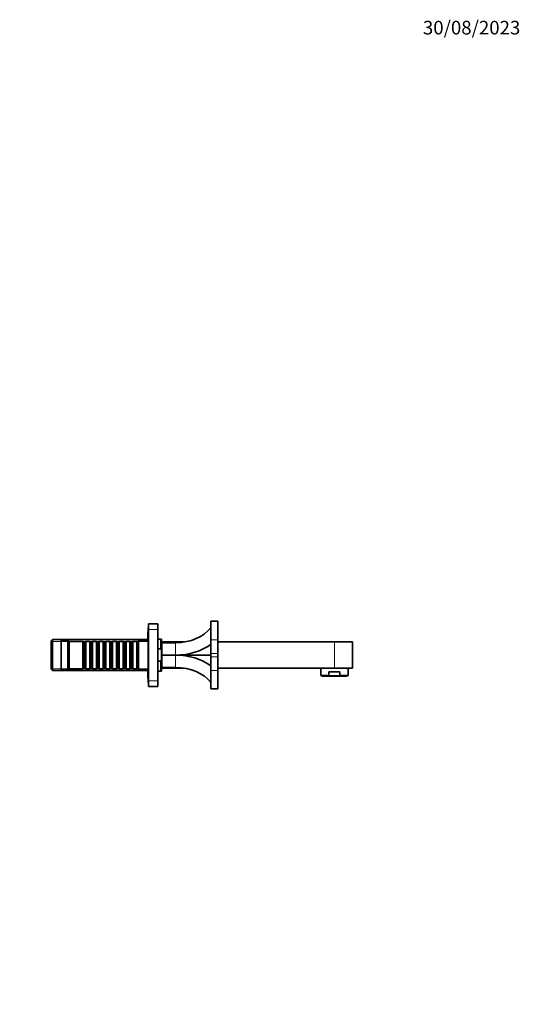
# Model space of a CAD drawing. Units: millimetres. Extents: x 0 to 1478, y 0 to 1758.
# Drawn here: x 1038 to 1478, y 893 to 1758 of the extents above; entities that cross this region are included whole.
import ezdxf
from ezdxf import colors
from ezdxf.entities.mleader import LeaderData, LeaderLine
from ezdxf.math import Vec2, Vec3

# ---------------------------------------------------------------- set-up
doc = ezdxf.new("R2010")
doc.units = ezdxf.units.MM
doc.layers.add('DV4_Défaut', color=7, linetype='Continuous')
doc.layers.add('Défaut', color=7, linetype='Continuous')

# ---------------------------------------------------------------- blocks, each defined once
blk = doc.blocks.new('_DOT')
at = {"color": 0}
blk.add_line((0, 0), (-1, 0), dxfattribs=at)
at = {"color": 0, "const_width": 0.333}
blk.add_lwpolyline([(-0.1665, 0, 1), (0.1665, 0, 1)], format="xyb", close=True, dxfattribs=at)
blk = doc.blocks.new('SE3')
at = {"layer": 'DV4_Défaut', "color": 7, "linetype": 'Continuous', "lineweight": 35}
for p, q in [((1206.19, 1229.34), (1206.19, 1213.12)), ((1212.19, 1229.34), (1206.19, 1229.34)), ((1212.19, 1229.34), (1212.19, 1213.12)), ((1151.09, 1223.69), (1151.09, 1175.69)), ((1151.59, 1223.69), (1151.09, 1223.69)), ((1151.59, 1222.19), (1151.59, 1227.19)), ((1151.59, 1227.19), (1159.59, 1227.19)), ((1151.59, 1222.19), (1151.59, 1177.19)), ((1159.59, 1227.19), (1159.59, 1222.19)), ((1159.59, 1222.19), (1159.59, 1177.19)), ((1067.29, 1213.29), (1066.09, 1212.09)), ((1066.09, 1187.29), (1066.09, 1212.09)), ((1067.29, 1213.29), (1067.29, 1186.09)), ((1150.79, 1213.29), (1067.29, 1213.29)), ((1074.69, 1212.69), (1074.69, 1186.69)), ((1080.69, 1212.69), (1074.69, 1212.69)), ((1080.69, 1212.69), (1080.69, 1186.69)), ((1081.69, 1211.69), (1080.69, 1212.69)), ((1081.69, 1211.69), (1081.69, 1187.69)), ((1093.89, 1211.69), (1081.69, 1211.69)), ((1093.89, 1211.69), (1093.89, 1187.69)), ((1094.59, 1210.99), (1093.89, 1211.69)), ((1094.59, 1188.39), (1094.59, 1210.99)), ((1095.59, 1210.99), (1094.59, 1210.99)), ((1096.29, 1211.69), (1095.59, 1210.99)), ((1095.59, 1188.39), (1095.59, 1210.99)), ((1096.29, 1187.69), (1096.29, 1211.69)), ((1099.79, 1211.69), (1096.29, 1211.69)), ((1099.79, 1211.69), (1099.79, 1187.69)), ((1100.49, 1210.99), (1099.79, 1211.69)), ((1100.49, 1188.39), (1100.49, 1210.99)), ((1101.49, 1210.99), (1100.49, 1210.99)), ((1102.19, 1211.69), (1101.49, 1210.99)), ((1101.49, 1188.39), (1101.49, 1210.99)), ((1102.19, 1187.69), (1102.19, 1211.69)), ((1105.69, 1211.69), (1102.19, 1211.69)), ((1105.69, 1211.69), (1105.69, 1187.69)), ((1106.39, 1210.99), (1105.69, 1211.69)), ((1106.39, 1188.39), (1106.39, 1210.99)), ((1107.39, 1210.99), (1106.39, 1210.99)), ((1108.09, 1211.69), (1107.39, 1210.99)), ((1107.39, 1188.39), (1107.39, 1210.99)), ((1108.09, 1187.69), (1108.09, 1211.69)), ((1111.59, 1211.69), (1108.09, 1211.69)), ((1111.59, 1211.69), (1111.59, 1187.69)), ((1112.29, 1210.99), (1111.59, 1211.69)), ((1112.29, 1188.39), (1112.29, 1210.99)), ((1113.29, 1210.99), (1112.29, 1210.99)), ((1113.99, 1211.69), (1113.29, 1210.99)), ((1113.29, 1188.39), (1113.29, 1210.99)), ((1113.99, 1187.69), (1113.99, 1211.69)), ((1117.49, 1211.69), (1113.99, 1211.69)), ((1117.49, 1211.69), (1117.49, 1187.69)), ((1118.19, 1210.99), (1117.49, 1211.69)), ((1118.19, 1188.39), (1118.19, 1210.99)), ((1119.19, 1210.99), (1118.19, 1210.99)), ((1119.89, 1211.69), (1119.19, 1210.99)), ((1119.19, 1188.39), (1119.19, 1210.99)), ((1119.89, 1187.69), (1119.89, 1211.69)), ((1123.39, 1211.69), (1119.89, 1211.69)), ((1123.39, 1211.69), (1123.39, 1187.69)), ((1124.09, 1210.99), (1123.39, 1211.69)), ((1124.09, 1188.39), (1124.09, 1210.99)), ((1125.09, 1210.99), (1124.09, 1210.99)), ((1125.79, 1211.69), (1125.09, 1210.99)), ((1125.09, 1188.39), (1125.09, 1210.99)), ((1125.79, 1187.69), (1125.79, 1211.69)), ((1129.29, 1211.69), (1125.79, 1211.69)), ((1129.29, 1211.69), (1129.29, 1187.69)), ((1129.99, 1210.99), (1129.29, 1211.69)), ((1129.99, 1188.39), (1129.99, 1210.99)), ((1130.99, 1210.99), (1129.99, 1210.99)), ((1131.69, 1211.69), (1130.99, 1210.99)), ((1130.99, 1188.39), (1130.99, 1210.99)), ((1131.69, 1187.69), (1131.69, 1211.69)), ((1135.19, 1211.69), (1131.69, 1211.69)), ((1135.19, 1211.69), (1135.19, 1187.69)), ((1135.89, 1210.99), (1135.19, 1211.69)), ((1135.89, 1188.39), (1135.89, 1210.99)), ((1136.89, 1210.99), (1135.89, 1210.99)), ((1137.59, 1211.69), (1136.89, 1210.99)), ((1136.89, 1188.39), (1136.89, 1210.99)), ((1137.59, 1187.69), (1137.59, 1211.69)), ((1141.09, 1211.69), (1137.59, 1211.69)), ((1141.09, 1211.69), (1141.09, 1187.69)), ((1141.79, 1210.99), (1141.09, 1211.69)), ((1141.79, 1188.39), (1141.79, 1210.99)), ((1142.69, 1210.99), (1141.79, 1210.99)), ((1142.69, 1212.69), (1142.69, 1186.69)), ((1151.09, 1212.69), (1142.69, 1212.69)), ((1150.79, 1219.29), (1150.79, 1212.69)), ((1159.69, 1212.69), (1159.59, 1212.69)), ((1159.69, 1213.69), (1161.99, 1213.69)), ((1159.69, 1205.07), (1159.69, 1213.69)), ((1161.99, 1213.69), (1163, 1213.69)), ((1162.99, 1213.69), (1162.99, 1199.69)), ((1162.99, 1211.19), (1182.85, 1211.19)), ((1206.19, 1213.12), (1206.19, 1201.1)), ((1212.19, 1213.12), (1212.19, 1201.1)), ((1212.19, 1211.19), (1314.69, 1211.19)), ((1330.69, 1211.19), (1314.69, 1211.19)), ((1330.69, 1188.19), (1330.69, 1211.19)), ((1159.69, 1194.3), (1159.69, 1205.07)), ((1159.69, 1205.07), (1161.99, 1205.07)), ((1163.19, 1207.69), (1162.99, 1207.69)), ((1163.19, 1210.59), (1163.19, 1199.7)), ((1175.19, 1210.59), (1163.19, 1210.59)), ((1159.69, 1194.3), (1161.99, 1194.3)), ((1159.69, 1185.69), (1159.69, 1194.3)), ((1162.99, 1199.69), (1162.99, 1185.69)), ((1163.19, 1199.69), (1163.19, 1199.7)), ((1163.19, 1199.7), (1175.19, 1199.7)), ((1163.19, 1199.68), (1163.19, 1199.69)), ((1206.19, 1199.69), (1163.19, 1199.69)), ((1175.19, 1199.68), (1163.19, 1199.68)), ((1163.19, 1199.68), (1163.19, 1188.79)), ((1206.19, 1201.1), (1206.19, 1198.27)), ((1206.19, 1198.27), (1206.19, 1186.25)), ((1212.19, 1201.1), (1212.19, 1198.27)), ((1212.19, 1198.27), (1212.19, 1186.25)), ((1066.09, 1187.29), (1067.29, 1186.09)), ((1067.29, 1186.09), (1150.79, 1186.09)), ((1074.69, 1186.69), (1080.69, 1186.69)), ((1080.69, 1186.69), (1081.69, 1187.69)), ((1081.69, 1187.69), (1093.89, 1187.69)), ((1093.89, 1187.69), (1094.59, 1188.39)), ((1094.59, 1188.39), (1095.59, 1188.39)), ((1095.59, 1188.39), (1096.29, 1187.69)), ((1096.29, 1187.69), (1099.79, 1187.69)), ((1099.79, 1187.69), (1100.49, 1188.39)), ((1100.49, 1188.39), (1101.49, 1188.39)), ((1101.49, 1188.39), (1102.19, 1187.69)), ((1102.19, 1187.69), (1105.69, 1187.69)), ((1105.69, 1187.69), (1106.39, 1188.39)), ((1106.39, 1188.39), (1107.39, 1188.39)), ((1107.39, 1188.39), (1108.09, 1187.69)), ((1108.09, 1187.69), (1111.59, 1187.69)), ((1111.59, 1187.69), (1112.29, 1188.39)), ((1112.29, 1188.39), (1113.29, 1188.39)), ((1113.29, 1188.39), (1113.99, 1187.69)), ((1113.99, 1187.69), (1117.49, 1187.69)), ((1117.49, 1187.69), (1118.19, 1188.39)), ((1118.19, 1188.39), (1119.19, 1188.39)), ((1119.19, 1188.39), (1119.89, 1187.69)), ((1119.89, 1187.69), (1123.39, 1187.69)), ((1123.39, 1187.69), (1124.09, 1188.39)), ((1124.09, 1188.39), (1125.09, 1188.39)), ((1125.09, 1188.39), (1125.79, 1187.69)), ((1125.79, 1187.69), (1129.29, 1187.69)), ((1129.29, 1187.69), (1129.99, 1188.39)), ((1129.99, 1188.39), (1130.99, 1188.39)), ((1130.99, 1188.39), (1131.69, 1187.69)), ((1131.69, 1187.69), (1135.19, 1187.69)), ((1135.19, 1187.69), (1135.89, 1188.39)), ((1135.89, 1188.39), (1136.89, 1188.39)), ((1136.89, 1188.39), (1137.59, 1187.69)), ((1137.59, 1187.69), (1141.09, 1187.69)), ((1141.09, 1187.69), (1141.79, 1188.39)), ((1141.79, 1188.39), (1142.69, 1188.39)), ((1142.69, 1186.69), (1151.09, 1186.69)), ((1150.79, 1186.69), (1150.79, 1180.09)), ((1159.59, 1186.69), (1159.69, 1186.69)), ((1159.69, 1185.69), (1161.99, 1185.69)), ((1161.99, 1185.69), (1162.99, 1185.69)), ((1162.99, 1191.69), (1163.19, 1191.69)), ((1162.99, 1188.19), (1182.85, 1188.19)), ((1175.19, 1188.79), (1163.19, 1188.79)), ((1206.19, 1186.25), (1206.19, 1170.04)), ((1212.19, 1188.19), (1314.69, 1188.19)), ((1212.19, 1186.25), (1212.19, 1170.04)), ((1302.69, 1188.19), (1302.69, 1181.75)), ((1314.69, 1188.19), (1330.69, 1188.19)), ((1326.69, 1181.75), (1326.69, 1188.19)), ((1151.59, 1172.19), (1151.59, 1177.19)), ((1159.59, 1177.19), (1159.59, 1172.19)), ((1302.69, 1181.75), (1309.9, 1181.75)), ((1302.69, 1181.75), (1304.35, 1181.04)), ((1304.35, 1181.04), (1325.04, 1181.04)), ((1319.49, 1184.84), (1309.9, 1184.84)), ((1309.9, 1181.75), (1309.9, 1184.84)), ((1319.49, 1181.75), (1319.49, 1184.84)), ((1319.49, 1181.75), (1326.69, 1181.75)), ((1325.04, 1181.04), (1326.69, 1181.75)), ((1151.09, 1175.69), (1151.59, 1175.69)), ((1159.59, 1172.19), (1151.59, 1172.19)), ((1206.19, 1170.04), (1212.19, 1170.04))]:
    blk.add_line(p, q, dxfattribs=at)
at = {"layer": 'DV4_Défaut', "color": 7, "linetype": 'Continuous', "lineweight": 18}
for p, q in [((1159.59, 1222.19), (1151.59, 1222.19)), ((1150.79, 1211.75), (1066.09, 1211.75)), ((1161.99, 1205.07), (1161.99, 1213.69)), ((1212.19, 1213.12), (1206.19, 1213.12)), ((1314.69, 1188.19), (1314.69, 1211.19)), ((1175.19, 1210.59), (1175.19, 1199.7)), ((1161.99, 1185.69), (1161.99, 1194.3)), ((1175.19, 1199.68), (1175.19, 1188.79)), ((1212.19, 1201.1), (1206.19, 1201.1)), ((1212.19, 1198.27), (1206.19, 1198.27)), ((1150.79, 1187.63), (1066.09, 1187.63)), ((1212.19, 1186.25), (1206.19, 1186.25)), ((1151.59, 1177.19), (1159.59, 1177.19))]:
    blk.add_line(p, q, dxfattribs=at)
at = {"layer": 'DV4_Défaut', "color": 7, "linetype": 'Continuous', "lineweight": 35}
for centre, start, end in [((1152.59, 1219.29), 146.44269, 180), ((1152.59, 1180.09), 180, 213.55731)]:
    blk.add_arc(centre, 1.8, start, end, dxfattribs=at)
for centre, major_axis, start_param, end_param in [((1175.19, 1235.34), (35, 0), 4.712389, 5.800419), ((1175.19, 1229.89), (-42.7, 0), 1.570796, 2.383277), ((1175.19, 1169.48), (42.7, 0), 0.758316, 1.570796), ((1175.19, 1164.04), (35, 0), 0.482766, 1.570796)]:
    blk.add_ellipse(centre, major_axis=major_axis, ratio=0.707107, start_param=start_param, end_param=end_param, dxfattribs=at)
for points, knots in [([(1161.99, 1205.07), (1162.05, 1205.07), (1162.11, 1205.06), (1162.22, 1205), (1162.27, 1204.97), (1162.4, 1204.84), (1162.47, 1204.74), (1162.58, 1204.53), (1162.63, 1204.41), (1162.7, 1204.19), (1162.74, 1204.07), (1162.82, 1203.73), (1162.86, 1203.49), (1162.92, 1203.02), (1162.94, 1202.78), (1162.98, 1202.07), (1162.99, 1201.59), (1162.99, 1200.64), (1162.99, 1200.16), (1162.99, 1199.69)], [0, 0, 0, 0, 0.03125, 0.03125, 0.0625, 0.0625, 0.125, 0.125, 0.1875, 0.1875, 0.25, 0.25, 0.375, 0.375, 0.5, 0.5, 0.75, 0.75, 1, 1, 1, 1]), ([(1161.99, 1194.3), (1162.11, 1194.3), (1162.23, 1194.37), (1162.4, 1194.54), (1162.47, 1194.64), (1162.64, 1194.96), (1162.71, 1195.19), (1162.88, 1195.88), (1162.92, 1196.36), (1163.01, 1197.78), (1162.99, 1198.74), (1162.99, 1199.69)], [0, 0, 0, 0, 0.0625, 0.0625, 0.125, 0.125, 0.25, 0.25, 0.5, 0.5, 1, 1, 1, 1]), ([(1309.9, 1181.75), (1311.49, 1181.48), (1313.09, 1181.32), (1315.49, 1181.32), (1316.29, 1181.36), (1317.89, 1181.51), (1318.69, 1181.62), (1319.49, 1181.75)], [0, 0, 0, 0, 0.5, 0.5, 0.75, 0.75, 1, 1, 1, 1])]:
    blk.add_open_spline(points, degree=3, knots=knots, dxfattribs=at)

msp = doc.modelspace()

# ---------------------------------------------------------------- block references
at = {"layer": 'Défaut'}
msp.add_blockref('SE3', (0, 0), dxfattribs=at)

# ---------------------------------------------------------------- leaders
at = {"layer": 'Défaut', "color": 7, "linetype": 'Continuous', "lineweight": 18}
ml = msp.add_multileader_mtext('Standard', dxfattribs=at)
ml.set_content('{\\pxsm0.9;\\fSolid Edge ISO|b1||i0||c0|p34;\\W1.;30/08/2023\\P}', color=256)
ml.set_leader_properties()
ml.set_arrow_properties(name='DOT')
ml.build(insert=Vec2(0, 0))
ml.multileader.update_dxf_attribs({"leader_type": 0, "dogleg_length": 0, "arrow_head_size": 12})
ctx = ml.context
ctx.base_point, ctx.char_height, ctx.arrow_head_size, ctx.landing_gap_size = Vec3(1390.41, 1750.71), 12, 12, 4.2
notes = []
notes.append((ctx, [(0, (0, 0, 0), (0, 0), (1, 0), 1, [])]))
ctx.mtext.insert = Vec3(1392.41, 1756.83)
for ctx, leaders in notes:
    for number, flags, end, landing, length, lines in leaders:
        leader = LeaderData()
        leader.index, (leader.has_last_leader_line, leader.has_dogleg_vector, leader.attachment_direction) = number, flags
        leader.last_leader_point, leader.dogleg_vector, leader.dogleg_length = Vec3(end), Vec3(landing), length
        for number, points, colour, breaks in lines:
            line = LeaderLine()
            line.index, line.vertices, line.color, line.breaks = number, Vec3.list(points), colors.encode_raw_color(colour), breaks
            leader.lines.append(line)
        ctx.leaders.append(leader)

doc.saveas('drawing.dxf')
